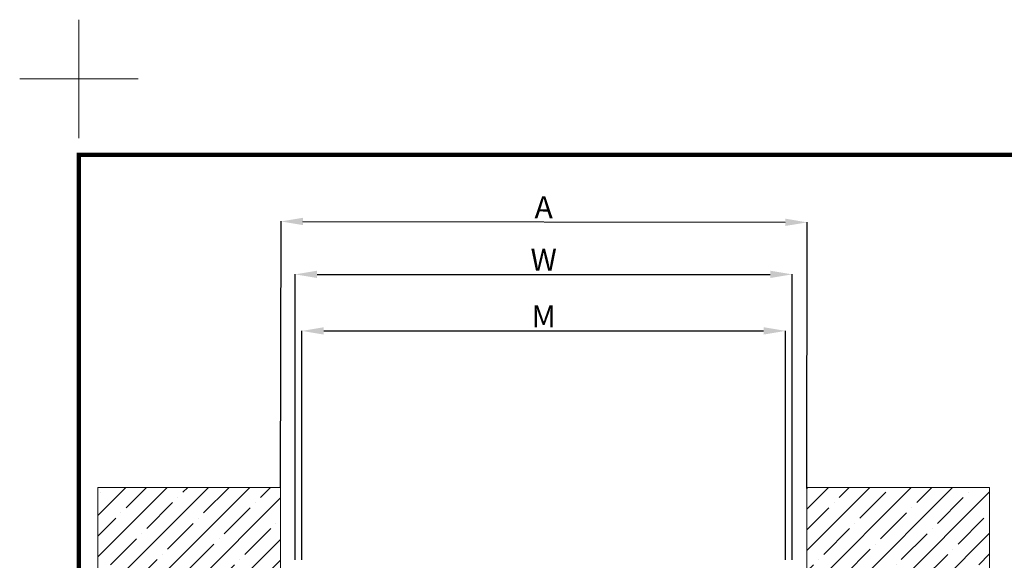
# Model space of a CAD drawing. Units: millimetres. Extents: x 8939 to 14690, y -1161 to 2952.
# Drawn here: x 8939 to 10287, y 2213 to 2952 of the extents above; entities that cross this region are included whole.
import ezdxf
from ezdxf.lldxf.tags import DXFTag

# ---------------------------------------------------------------- set-up
doc = ezdxf.new("R2010")
doc.units = ezdxf.units.MM
doc.header["$LTSCALE"] = 30
doc.layers.add('CONSTRUCTION', color=40, linetype='Continuous', lineweight=20)
doc.layers.add('FAKRO TEXT', color=80, linetype='Continuous', lineweight=9)
doc.styles.get("Standard").update_dxf_attribs({"font": 'verdana.ttf'})
tags = doc.linetypes.add('HIDDEN2', pattern=[4.7625, 3.175, -1.5875]).pattern_tags.tags
tags[6:7] = [DXFTag(74, 4), DXFTag(75, 0), DXFTag(340, '0'), DXFTag(46, 0.0), DXFTag(50, 0.0), DXFTag(44, 0.0), DXFTag(45, 0.0)]
tags[4:5] = [DXFTag(74, 4), DXFTag(75, 0), DXFTag(340, '0'), DXFTag(46, 0.0), DXFTag(50, 0.0), DXFTag(44, 0.0), DXFTag(45, 0.0)]
doc.dimstyles.get("Standard").update_dxf_attribs({"dimtxt": 0.18, "dimasz": 0.18, "dimexe": 0.18, "dimexo": 0.0625, "dimgap": 0.09, "dimtad": 0, "dimtih": 1, "dimtoh": 1, "dimdec": 4, "dimzin": 0, "dimdsep": 46, "dimtxsty": 'Standard', "dimcen": 0.09, "dimadec": 0, "dimazin": 0, "dimtfac": 1, "dimtdec": 4, "dimtofl": 0, "dimtmove": 0, "dimatfit": 3, "dimfxl": 1, "dimtolj": 1, "dimtzin": 0, "dimarcsym": 0})

# ---------------------------------------------------------------- blocks, each defined once
blk = doc.blocks.new('*D6')
at = {"layer": 'Defpoints', "color": 0, "linetype": 'Continuous', "transparency": 16777216}
for p in [(10016.9, 2675.2), (9296.3, 2312.8), (10016.3, 2311.5)]:
    blk.add_point(p, dxfattribs=at)
at = {"layer": 'FAKRO TEXT', "color": 0, "linetype": 'Continuous', "lineweight": -2, "transparency": 16777216}
for p, q in [((9296.3, 2312.8), (9296.9, 2676.7)), ((9326.9, 2676.5), (9986.9, 2675.3)), ((10016.3, 2311.5), (10016.9, 2675.4))]:
    blk.add_line(p, q, dxfattribs=at)
at = {"layer": 'FAKRO TEXT', "color": 0, "linetype": 'Continuous', "transparency": 16777216}
for points in [[(9326.9, 2681.5), (9326.9, 2671.5), (9296.9, 2676.5)], [(9986.9, 2680.3), (9986.9, 2670.3), (10016.9, 2675.2)]]:
    blk.add_solid(points, dxfattribs=at)
at = {"layer": 'FAKRO TEXT', "linetype": 'Continuous', "lineweight": 20, "transparency": 16777216, "insert": (9656.3, 2695.9), "char_height": 30, "attachment_point": 5, "rotation": 359.8975}
blk.add_mtext('\\A1;\\A1;A {}', dxfattribs=at)
blk = doc.blocks.new('*D7')
at = {"layer": 'Defpoints', "color": 0, "linetype": 'Continuous', "transparency": 16777216}
for p in [(9996.3, 2604.1), (9316.3, 2213.5), (9996.3, 2213.5)]:
    blk.add_point(p, dxfattribs=at)
at = {"layer": 'FAKRO TEXT', "color": 0, "linetype": 'Continuous', "lineweight": -2, "transparency": 16777216}
for p, q in [((9316.3, 2213.6), (9316.3, 2604.2)), ((9346.3, 2604.1), (9966.3, 2604.1)), ((9996.3, 2213.6), (9996.3, 2604.2))]:
    blk.add_line(p, q, dxfattribs=at)
at = {"layer": 'FAKRO TEXT', "color": 0, "linetype": 'Continuous', "transparency": 16777216}
for points in [[(9346.3, 2609.1), (9346.3, 2599.1), (9316.3, 2604.1)], [(9966.3, 2609.1), (9966.3, 2599.1), (9996.3, 2604.1)]]:
    blk.add_solid(points, dxfattribs=at)
at = {"layer": 'FAKRO TEXT', "linetype": 'Continuous', "lineweight": 20, "transparency": 16777216, "insert": (9656.3, 2624.1), "char_height": 30, "attachment_point": 5}
blk.add_mtext('\\A1;\\A1;W {}', dxfattribs=at)
blk = doc.blocks.new('*D8')
at = {"layer": 'Defpoints', "color": 0, "linetype": 'Continuous', "transparency": 16777216}
for p in [(9987.3, 2526.8), (9325.3, 2213.5), (9987.3, 2213.5)]:
    blk.add_point(p, dxfattribs=at)
at = {"layer": 'FAKRO TEXT', "color": 0, "linetype": 'Continuous', "lineweight": -2, "transparency": 16777216}
for p, q in [((9325.3, 2213.6), (9325.3, 2527)), ((9355.3, 2526.8), (9957.3, 2526.8)), ((9987.3, 2213.6), (9987.3, 2527))]:
    blk.add_line(p, q, dxfattribs=at)
at = {"layer": 'FAKRO TEXT', "color": 0, "linetype": 'Continuous', "transparency": 16777216}
for points in [[(9355.3, 2531.8), (9355.3, 2521.8), (9325.3, 2526.8)], [(9957.3, 2531.8), (9957.3, 2521.8), (9987.3, 2526.8)]]:
    blk.add_solid(points, dxfattribs=at)
at = {"layer": 'FAKRO TEXT', "linetype": 'Continuous', "lineweight": 20, "transparency": 16777216, "insert": (9656.3, 2546.8), "char_height": 30, "attachment_point": 5}
blk.add_mtext('\\A1;\\A1;M {}', dxfattribs=at)
blk = doc.blocks.new('A$C0E3D0860')
at = {"layer": 'FAKRO TEXT', "const_width": 3}
blk.add_lwpolyline([(2834.7, 64.34), (2834.7, 1964.34), (40.52, 1964.34), (40.52, 64.34)], close=True, dxfattribs=at)
blk = doc.blocks.new('Krzyżyk')
at = {"layer": 'FAKRO TEXT'}
for p, q in [((0, 40.52), (0, -40.52)), ((-40.52, 0), (40.52, 0))]:
    blk.add_line(p, q, dxfattribs=at)

msp = doc.modelspace()

# ---------------------------------------------------------------- hatches: boundary and pattern name
at = {"layer": 'CONSTRUCTION', "linetype": 'Continuous'}
h = msp.add_hatch(dxfattribs=at)
h.set_pattern_fill('ANSI35', color=256, scale=6.299213, angle=0.00000936, style=0, pattern_type=2)
h.set_pattern_definition([(45, (8787.835, -1208.254), (-28.28427, 28.28427), []), (45, (8816.12, -1208.254), (-28.28427, 28.28427), [50, -10, 0, -10])])
h.paths.add_polyline_path([(9046.27532, 2312.82439), (9046.27532, 2072.82439), (9296.27532, 2072.82439), (9296.27532, 2312.82439)])
h = msp.add_hatch(dxfattribs=at)
h.set_pattern_fill('ANSI35', color=256, scale=6.299213, angle=0.00000936, style=0, pattern_type=2)
h.set_pattern_definition([(45, (8787.835, -1208.254), (-28.28427, 28.28427), []), (45, (8816.12, -1208.254), (-28.28427, 28.28427), [50, -10, 0, -10])])
h.paths.add_polyline_path([(10016.27532, 2312.82439), (10016.27532, 2072.82439), (10266.27532, 2072.82439), (10266.27532, 2312.82439)])

# ---------------------------------------------------------------- linework, layer by layer
at = {"layer": 'CONSTRUCTION', "linetype": 'HIDDEN2', "ltscale": 0.5}
for p, q in [((9046.27532, 2312.82439), (9046.27532, 2072.82439)), ((10266.27532, 2312.82439), (10266.27532, 2072.82439))]:
    msp.add_line(p, q, dxfattribs=at)
at = {"layer": 'CONSTRUCTION', "linetype": 'Continuous'}
for p, q in [((9296.27532, 2312.82439), (9046.27532, 2312.82439)), ((9296.27532, 2312.82439), (9296.27532, 2072.82439)), ((10016.27532, 2312.82439), (10016.27532, 2072.82439)), ((10016.27532, 2312.82439), (10266.27532, 2312.82439))]:
    msp.add_line(p, q, dxfattribs=at)

# ---------------------------------------------------------------- block references
at = {"layer": 'Defpoints', "xscale": 2, "yscale": 2, "zscale": 2}
msp.add_blockref('Krzyżyk', (9020.33196, 2871.27594), dxfattribs=at)
at = {"layer": 'FAKRO TEXT', "xscale": 2, "yscale": 2, "zscale": 2}
msp.add_blockref('A$C0E3D0860', (8939.28215, -1161.13388), dxfattribs=at)

# ---------------------------------------------------------------- dimensions: what is measured, and where the dimension line sits
at = {"layer": 'FAKRO TEXT', "color": 6, "linetype": 'Continuous', "lineweight": 20}
for base, p1, p2, angle, text, picture, middle in [((10016.9259, 2675.2456), (9296.27521, 2312.76189), (10016.27521, 2311.47399), 359.89751251, '\\A1;A {}', '*D6', (9656.27519, 2675.89071)), ((9996.27521, 2604.0538), (9316.27521, 2213.53246), (9996.27521, 2213.53246), 0, '\\A1;W {}', '*D7', (9656.27522, 2604.0538)), ((9987.27521, 2526.80122), (9325.27521, 2213.53246), (9987.27521, 2213.53246), 0, '\\A1;M {}', '*D8', (9656.27522, 2526.80122))]:
    dim = msp.add_linear_dim(base=base, p1=p1, p2=p2, angle=angle, text=text, dimstyle='Standard', override={"dimtxt": 30, "dimasz": 30, "dimgap": 5, "dimtad": 1, "dimtih": 0, "dimtoh": 0, "dimclrt": 256}, dxfattribs=at)
    dim.commit()
    dim.dimension.update_dxf_attribs({"geometry": picture, "text_midpoint": middle, "dimtype": 161})

doc.saveas('drawing.dxf')
